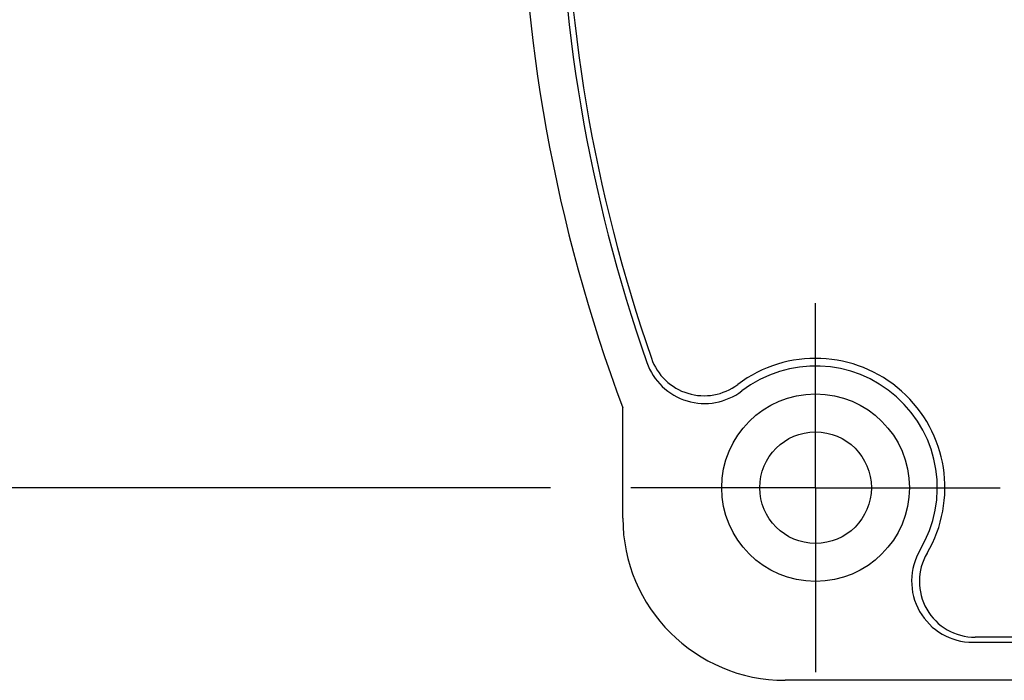
# Model space of a CAD drawing. Units: inches. Extents: x 0.4 to 16.6, y 0.6 to 10.4.
# Drawn here: x 2.4 to 3.2, y 4.1 to 4.6 of the extents above; entities that cross this region are included whole.
import ezdxf

# ---------------------------------------------------------------- set-up
doc = ezdxf.new("R2010")
doc.units = ezdxf.units.IN
doc.header["$LTSCALE"] = 0.935
doc.header["$MEASUREMENT"] = 0
doc.linetypes.add('CENTER', pattern=[0.6, 0.375, -0.075, 0.075, -0.075])
doc.layers.get('0').update_dxf_attribs({"linetype": 'CONTINUOUS'})
doc.layers.add('02___PRT_ALL_AXES', color=7, linetype='CONTINUOUS')
doc.layers.add('SCHEME_DIMS', color=7, linetype='CONTINUOUS')
doc.dimstyles.new('DIMSTYLE_1', dxfattribs={"dimtxt": 0.1, "dimasz": 0.1875, "dimexe": 0.125, "dimexo": 0.0625, "dimgap": 0.1, "dimtad": 0, "dimtih": 1, "dimtoh": 1, "dimdec": 1, "dimlfac": 2, "dimzin": 4, "dimdsep": 46, "dimtxsty": 'STANDARD', "dimblk": '_FILLED', "dimblk1": '_FILLED', "dimblk2": '_FILLED', "dimcen": 0.09, "dimadec": 3, "dimazin": 1, "dimtp": 0.1, "dimtm": 0.1, "dimtfac": 1, "dimtdec": 3, "dimtofl": 0, "dimtmove": 0, "dimatfit": 3, "dimldrblk": '_FILLED', "dimfxl": 1, "dimtolj": 1, "dimtzin": 4, "dimarcsym": 0})

# ---------------------------------------------------------------- blocks, each defined once
blk = doc.blocks.new('_FILLED')
at = {"color": 0, "linetype": 'BYBLOCK'}
blk.add_solid([(0, 0), (-1, 0.1667), (-1, -0.1667)], dxfattribs=at)
blk = doc.blocks.new('*D7')
at = {"layer": 'SCHEME_DIMS', "color": 7, "linetype": 'CONTINUOUS'}
for p, q in [((2.85114, 5.28091), (1.8281, 5.28091)), ((1.9531, 5.28091), (1.9531, 5.03732)), ((1.9531, 4.28091), (1.9531, 4.58732)), ((2.85114, 4.28091), (1.8281, 4.28091))]:
    blk.add_line(p, q, dxfattribs=at)
at = {"layer": 'SCHEME_DIMS', "color": 7, "linetype": 'CONTINUOUS', "xscale": 0.1875, "yscale": 0.1875, "zscale": 0.1875}
for p, rotation in [((1.9531, 5.28091), 90), ((1.9531, 4.28091), 270)]:
    blk.add_blockref('_FILLED', p, dxfattribs=dict(at, rotation=rotation))
at = {"layer": 'SCHEME_DIMS', "color": 7, "linetype": 'CONTINUOUS', "insert": (1.8531, 4.93732), "char_height": 0.1, "width": 0.6, "attachment_point": 2, "line_spacing_factor": 0.9}
blk.add_mtext('50.8\\P[2.00]', dxfattribs=at)

msp = doc.modelspace()

# ---------------------------------------------------------------- linework, layer by layer
at = {"color": 7, "linetype": 'CONTINUOUS'}
for p, q in [((2.90734, 4.25728), (2.90734, 4.34291)), ((3.17899, 4.16083), (3.93491, 4.16083)), ((4.08049, 4.1313), (3.0334, 4.1313))]:
    msp.add_line(p, q, dxfattribs=at)
for radius in [0.07283, 0.04331]:
    msp.add_circle((3.05695, 4.28091), radius, dxfattribs=at)
for centre, radius, start, end in [((4.0781, 4.78091), 1.25, 159.4886, 200.5114), ((4.0781, 4.78091), 1.22047, 160.73011, 199.26989), ((2.97084, 4.3938), 0.0475, 199.26989, 307.33351), ((3.05695, 4.28091), 0.09449, 329.25885, 127.33351), ((3.17899, 4.20833), 0.0475, 149.25885, 270)]:
    msp.add_arc(centre, radius, start, end, dxfattribs=at)
msp.add_ellipse((3.0334, 4.25728), major_axis=(0.12606, 0), ratio=0.999391, start_param=3.141593, end_param=4.712389, dxfattribs=at)
at = {"layer": '02___PRT_ALL_AXES', "color": 7, "linetype": 'CENTER'}
for q in [(3.05695, 4.42421), (2.91364, 4.28091), (3.05695, 4.1376), (3.20026, 4.28091)]:
    msp.add_line((3.05695, 4.28091), q, dxfattribs=at)
at = {"layer": '02___PRT_ALL_AXES', "color": 7, "linetype": 'CONTINUOUS'}
msp.add_line((3.93307, 4.16476), (3.18082, 4.16476), dxfattribs=at)
for centre, radius, start, end in [((4.0786, 4.78091), 1.21654, 160.8297, 199.1703), ((2.97043, 4.39564), 0.04331, 199.1703, 307.01706), ((3.05695, 4.28091), 0.10039, 329.54581, 127.01706), ((3.18082, 4.20807), 0.04331, 149.54581, 270)]:
    msp.add_arc(centre, radius, start, end, dxfattribs=at)

# ---------------------------------------------------------------- dimensions: what is measured, and where the dimension line sits
at = {"layer": 'SCHEME_DIMS', "color": 7, "linetype": 'CONTINUOUS'}
dim = msp.add_linear_dim(base=(1.9531, 4.28091), p1=(2.91364, 5.28091), p2=(2.91364, 4.28091), angle=270, text='<>\\P[]', dimstyle='DIMSTYLE_1', dxfattribs=at)
dim.commit()
dim.dimension.update_dxf_attribs({"geometry": '*D7', "text_midpoint": (1.9531, 4.81232), "dimtype": 160})

doc.saveas('drawing.dxf')
